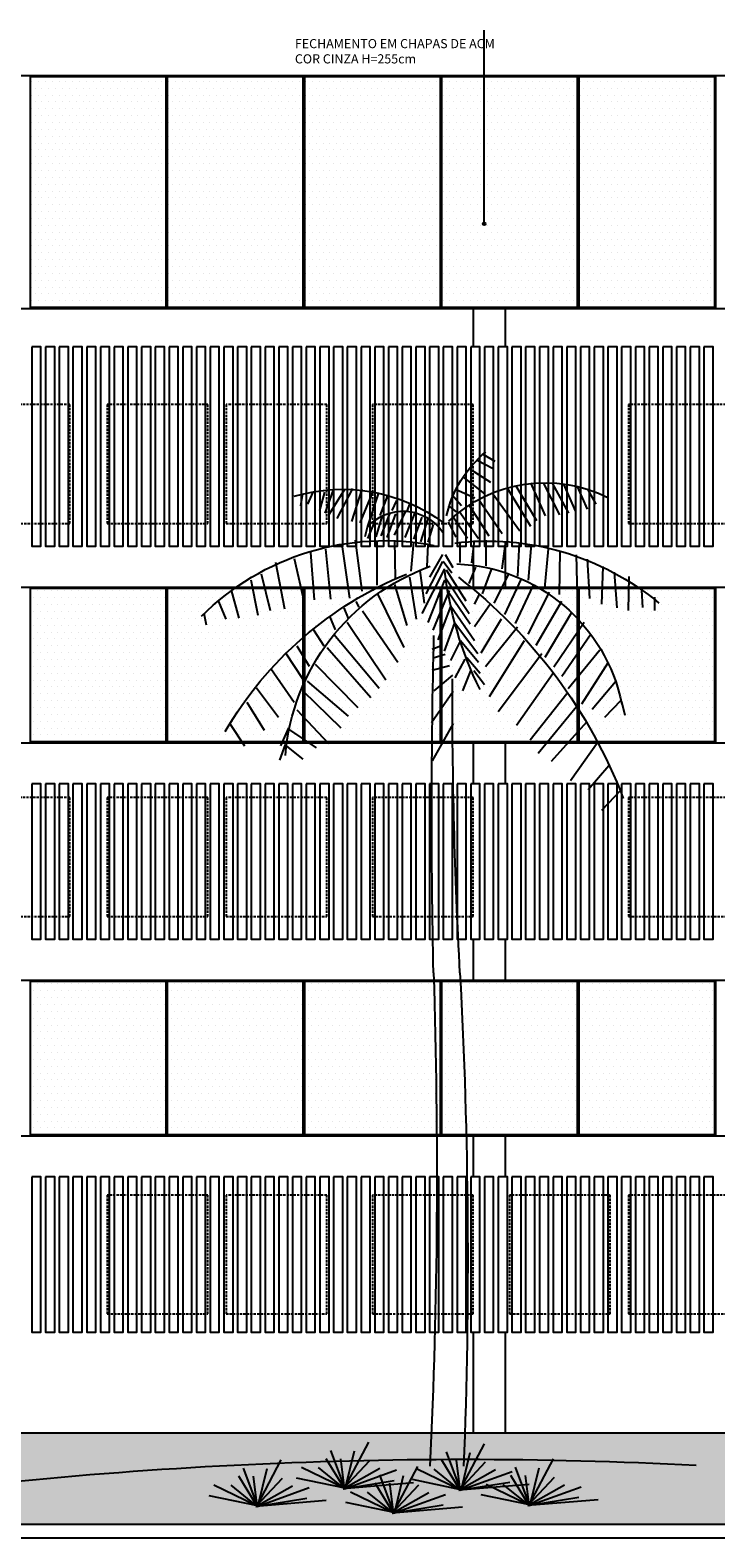
# Model space of a CAD drawing. Units: millimetres. Extents: x 46846 to 117720, y -1225 to 36396.
# Drawn here: x 77138 to 77887, y 30523 to 32173 of the extents above; entities that cross this region are included whole.
import ezdxf

# ---------------------------------------------------------------- set-up
doc = ezdxf.new("R2010")
doc.units = ezdxf.units.MM
doc.header["$LTSCALE"] = 10
doc.linetypes.add('HIDDEN', pattern=[0.375, 0.25, -0.125])
for name, color, linetype in [('02', 2, 'Continuous'), ('03', 3, 'Continuous'), ('APCOZ-I', 251, 'Continuous'), ('EQUIP', 7, 'Continuous'), ('ESPEC', 2, 'Continuous'), ('LINVISTA', 13, 'Continuous'), ('MOB_Cor251', 251, 'Continuous'), ('MOBIL', 7, 'Continuous'), ('proj 30', 30, 'HIDDEN'), ('REG60-100', 7, 'Continuous'), ('TEXTO-1', 7, 'Continuous'), ('UNIDADE', 4, 'Continuous'), ('VEGETACAO', 106, 'Continuous')]:
    doc.layers.add(name, color=color, linetype=linetype)
doc.styles.add('OMM', font='ARIALN.TTF')

# ---------------------------------------------------------------- blocks, each defined once
blk = doc.blocks.new('ARBUST7')
at = {"layer": '02'}
for p, q in [((0.0039, -0.0009), (-0.1285, 0.2508)), ((-0.0025, 0.0023), (-0.051, 0.2024)), ((0.0039, 0.0056), (0.0782, 0.2056)), ((0.0039, -0.0041), (-0.2802, 0.0991)), ((0.0104, -0.0041), (-0.1898, 0.1088)), ((0.0071, -0.0009), (-0.1349, 0.1507)), ((0.0039, -0.0009), (0.0233, 0.1604)), ((0.0071, 0.0023), (0.104, 0.1604)), ((0.0071, -0.0009), (0.146, 0.112)), ((0.0136, 0.0023), (0.2396, 0.112)), ((-0.3738, 0.0282), (0.0104, -0.0041)), ((0.0104, -0.0041), (-0.2673, 0.0411)), ((0.0007, -0.0009), (0.2654, 0.054))]:
    blk.add_line(p, q, dxfattribs=at)
blk = doc.blocks.new('VGPAL__L')
at = {"color": 0}
for p, q in [((-27.1, 777.9), (-36.2, 772.5)), ((-23.1, 773.1), (-34.5, 767.1)), ((-17.4, 766.5), (-32.8, 756.3)), ((-99.4, 753.1), (-107.2, 735.6)), ((-88.9, 754.9), (-98.2, 733.9)), ((-80.3, 755.6), (-92.7, 732.6)), ((-73.3, 755.9), (-85.8, 731.4)), ((-63.6, 755.9), (-74.8, 730.6)), ((-52.4, 753.6), (-68.3, 726.9)), ((-11.7, 760.5), (-28.2, 747.4)), ((-107.4, 750.9), (-113.7, 739.6)), ((-46, 751.6), (-63.6, 722.6)), ((-34.3, 748.1), (-55.5, 719.1)), ((-23.8, 743.4), (-41.9, 717.1)), ((-6, 750.9), (-20.8, 744.4)), ((-3.2, 746.8), (-10.6, 738.4)), ((39.1, 742.4), (42.7, 734.6)), ((46.2, 746.1), (52.1, 730.9)), ((53.3, 747.4), (61.5, 722.6)), ((57.6, 748.6), (67.4, 725.1)), ((65.8, 751.1), (73.7, 726.3)), ((72.9, 751.5), (85.1, 728.4)), ((79.2, 750.7), (91, 731.7)), ((88.2, 749.8), (94.1, 732.5)), ((94.5, 748.6), (98.4, 734.6)), ((103.5, 748.6), (107.5, 739.5)), ((111.4, 747.8), (113, 738.3)), ((-16.2, 738.9), (-31.7, 715.1)), ((-8.8, 734.1), (-23.8, 713.1)), ((-0.3, 738.4), (-6.6, 733.6)), ((19.9, 729.6), (26.2, 712.7)), ((25, 733.7), (32.8, 714)), ((29.3, 739.5), (31.3, 734.2)), ((32.4, 734.2), (41.1, 715.6)), ((39.9, 732.1), (46.6, 714)), ((44.6, 732.1), (51.3, 715.2)), ((50.1, 730.9), (55.2, 714.4)), ((-4.7, 729.1), (-15.2, 713.3)), ((-0.4, 725.9), (-6.4, 714.1)), ((11.2, 723.9), (15.2, 710.3)), ((15.2, 728.4), (20.7, 710.7)), ((56, 725.9), (61.5, 713.1)), ((61.5, 722.6), (63.5, 714.4)), ((-64.1, 708.6), (-61.7, 681.1)), ((-55, 709.9), (-53.6, 684.1)), ((-44.3, 711.1), (-41.7, 689.9)), ((-29.3, 711.9), (-29.3, 692.1)), ((-20.5, 711.6), (-18.3, 694.4)), ((-9.5, 710.1), (-9.5, 694.8)), ((15.2, 708.6), (15.9, 691.3)), ((26.2, 710.7), (28.1, 688)), ((40.7, 711.9), (40.3, 682.2)), ((54.4, 711.5), (54.4, 677.3)), ((70.9, 711.9), (65.8, 672.7)), ((81.1, 708.6), (75.2, 667.4)), ((-107.2, 697.3), (-108.9, 667.1)), ((-98.6, 700.6), (-99.4, 668.6)), ((-86.2, 703.6), (-85.5, 670.1)), ((-77.2, 705.1), (-74.3, 675.1)), ((1.8, 700.8), (-4.1, 690.9)), ((3.4, 695.8), (-3.3, 686.8)), ((3.8, 700.8), (14, 683.5)), ((3.8, 695.4), (16.7, 670.7)), ((93.7, 704.9), (89.8, 666.6)), ((105.1, 702.4), (102.3, 666.1)), ((117.7, 697.9), (109.8, 662.9)), ((132.2, 695), (125.1, 659.2)), ((-139.1, 683.9), (-138.6, 657.8)), ((-127.9, 687.3), (-129.8, 659.8)), ((-119.1, 691.6), (-118.2, 662.6)), ((-46.8, 685.8), (-35.4, 663.4)), ((-33.3, 689.4), (-26.5, 670.6)), ((-21.3, 691.2), (-16.2, 678.5)), ((1, 689), (-14.1, 665.2)), ((2.7, 689.4), (19.9, 655.5)), ((21.4, 688.7), (17.9, 663.6)), ((29.3, 683.4), (24.2, 651.1)), ((143.2, 685.9), (136.1, 657.9)), ((-148.9, 673.6), (-149.6, 660.1)), ((-78, 672), (-61.5, 639.6)), ((-65.3, 676.7), (-51.9, 647.9)), ((-56.4, 682.2), (-43.7, 654.7)), ((-0.3, 672.4), (-17.2, 647.5)), ((1.7, 682.9), (-16.5, 655.5)), ((-1.1, 673.1), (11.3, 642.8)), ((2.4, 681.1), (15.1, 648.6)), ((40.7, 677.7), (31.3, 646.4)), ((151.1, 681.4), (145.6, 654.2)), ((166, 673.6), (160.1, 652.1)), ((-158.7, 668.1), (-158.7, 657.8)), ((-87.3, 664.8), (-67.7, 631)), ((-33, 663), (-20.6, 645.4)), ((-24.1, 670.2), (-20.3, 662.7)), ((-2.4, 661.2), (-20.6, 634.9)), ((-2.1, 660.9), (7.6, 635.3)), ((53.7, 670.7), (33.6, 629.5)), ((70.5, 664.9), (68.2, 660.4)), ((79.6, 660), (76.4, 651.7)), ((175.8, 664.9), (170.3, 651.3)), ((-104.8, 648.6), (-81.5, 614.4)), ((-94.9, 655.8), (-74.6, 621.9)), ((-41.2, 651.1), (-25.4, 625.2)), ((-5.2, 648.6), (-23.1, 624.8)), ((-5.2, 648.3), (2.7, 626.6)), ((65.4, 657.5), (38.3, 618.3)), ((77.2, 648.8), (47.4, 604.7)), ((90.6, 653.4), (86.2, 643.1)), ((187.2, 655.8), (185.2, 646.8)), ((-109.6, 639.2), (-87.6, 607.1)), ((-53.6, 645), (-29.2, 614.7)), ((87.4, 639.8), (52.5, 598.2)), ((102.8, 643.1), (94.9, 630.7)), ((-116.9, 627.3), (-92.4, 597.8)), ((-58.8, 634.6), (-32, 591.6)), ((-10, 634.9), (-23.7, 618.3)), ((-9.3, 633.8), (-2.1, 619.4)), ((4.9, 630.8), (11.8, 627.8)), ((92.5, 629.5), (58.8, 591.1)), ((115.7, 630.7), (106.3, 615)), ((124.3, 625.3), (111, 605.1)), ((-123.1, 618), (-102.8, 585.9)), ((-72.2, 624.5), (-38.9, 580.1)), ((-14.8, 621.9), (-25.1, 609.7)), ((-13.1, 620.5), (-5.5, 606.1)), ((-1.4, 615.3), (11.8, 611.7)), ((2, 624.2), (11.1, 621.2)), ((101.6, 616.7), (69, 583.3)), ((-128.9, 603.2), (-111, 581.9)), ((-80.8, 609.3), (-52.9, 569.6)), ((-20, 611.8), (-28.2, 601)), ((-17.5, 611.5), (-11.3, 596.3)), ((-3.7, 608.2), (10.6, 596.2)), ((107.9, 603.5), (76.4, 576.7)), ((135.7, 613.4), (117.7, 587.4)), ((-91.4, 593.8), (-63.3, 558.4)), ((-4.2, 595.6), (12.3, 571.7)), ((111, 596.1), (81.9, 567.7)), ((146.7, 598.5), (129.9, 575.9)), ((-133.4, 588), (-136.1, 577.6)), ((-133, 588.7), (-120.3, 575.8)), ((-99, 584), (-69.4, 548)), ((115.7, 581.7), (91.4, 555.7)), ((154.2, 587.4), (140.9, 566)), ((-106.5, 572.1), (-79.4, 541.9)), ((-4.2, 571.1), (11.8, 542.5)), ((122, 567.7), (128.3, 554)), ((166.8, 570.5), (155.8, 554)), ((-115.5, 557), (-94.2, 527.1)), ((122, 566.8), (100.8, 552.4)), ((123.6, 553.6), (111, 543.7)), ((124.7, 554.9), (129.1, 542.9)), ((-123.7, 538.6), (-107.9, 520.2)), ((-133, 519.9), (-118.2, 504.3))]:
    blk.add_line(p, q, dxfattribs=at)
for points in [[(13.6, 0.8, -0.019967), (10.8, 379.6, 0.011767), (10.5, 638.7, -0.978925)], [(-12.3, 0.8, -0.023181), (-9.5, 379.6, 0.014184), (-3.7, 605.4, -1.002804)]]:
    blk.add_lwpolyline(points, format="xyb", dxfattribs=at)
for centre, radius, start, end in [((-87.2, 710.2), 90.4, 13.0554, 50.232), ((-74.9, 648.5), 107.5, 46.4936, 116.8589), ((80.7, 621), 129.9, 73.4647, 126.6589), ((34.2, 697.1), 37, 41.6126, 145.4379), ((-30.4, 505), 206.2, 83.0447, 129.713), ((48.4, 512.4), 199.1, 45.103, 100.96), ((231.4, 372.8), 392.3, 127.6554, 158.9783), ((-2, 559.3), 134.4, 92.2064, 168.5825), ((-279.6, 722.8), 284, 333.7613, 353.3526), ((-44.3, 532.5), 169.4, 4.7225, 70.0911), ((-75.3, 422.3), 284.3, 30.1097, 67.9106)]:
    blk.add_arc(centre, radius, start, end, dxfattribs=at)

msp = doc.modelspace()

# ---------------------------------------------------------------- hatches: boundary and pattern name
at = {"layer": 'APCOZ-I'}
h = msp.add_hatch(dxfattribs=at)
h.set_pattern_fill('DOTS', color=256, scale=120, style=0)
h.set_pattern_definition([(0, (81237.846, 30639.3625), (3.75, 7.5), [0, -7.5])])
h.paths.add_polyline_path([(77285.846, 32122.362), (77137.846, 32122.362), (77137.846, 31869.362), (77285.846, 31869.362)])
h = msp.add_hatch(dxfattribs=at)
h.set_pattern_fill('DOTS', color=256, scale=120, style=0)
h.set_pattern_definition([(0, (81387.846, 30639.3625), (3.75, 7.5), [0, -7.5])])
h.paths.add_polyline_path([(77435.846, 32122.362), (77287.846, 32122.362), (77287.846, 31869.362), (77435.846, 31869.362)])
h = msp.add_hatch(dxfattribs=at)
h.set_pattern_fill('DOTS', color=256, scale=120, style=0)
h.set_pattern_definition([(0, (81537.846, 30639.3625), (3.75, 7.5), [0, -7.5])])
h.paths.add_polyline_path([(77585.846, 32122.362), (77437.846, 32122.362), (77437.846, 31869.362), (77585.846, 31869.362)])
h = msp.add_hatch(dxfattribs=at)
h.set_pattern_fill('DOTS', color=256, scale=120, style=0)
h.set_pattern_definition([(0, (81687.846, 30639.3625), (3.75, 7.5), [0, -7.5])])
h.paths.add_polyline_path([(77735.846, 32122.362), (77587.846, 32122.362), (77587.846, 31869.362), (77735.846, 31869.362)])
h = msp.add_hatch(dxfattribs=at)
h.set_pattern_fill('DOTS', color=256, scale=120, style=0)
h.set_pattern_definition([(0, (81837.846, 30639.3625), (3.75, 7.5), [0, -7.5])])
h.paths.add_polyline_path([(77885.846, 32122.362), (77737.846, 32122.362), (77737.846, 31869.362), (77885.846, 31869.362)])
h = msp.add_hatch(dxfattribs=at)
h.set_pattern_fill('DOTS', color=256, scale=120, style=0)
h.set_pattern_definition([(0, (77137.846, 31394.3625), (3.75, 7.5), [0, -7.5])])
h.paths.add_polyline_path([(77285.846, 31562.362), (77137.846, 31562.362), (77137.846, 31394.362), (77285.846, 31394.362)])
h = msp.add_hatch(dxfattribs=at)
h.set_pattern_fill('DOTS', color=256, scale=120, style=0)
h.set_pattern_definition([(0, (77287.846, 31394.3625), (3.75, 7.5), [0, -7.5])])
h.paths.add_polyline_path([(77435.846, 31562.362), (77287.846, 31562.362), (77287.846, 31394.362), (77435.846, 31394.362)])
h = msp.add_hatch(dxfattribs=at)
h.set_pattern_fill('DOTS', color=256, scale=120, style=0)
h.set_pattern_definition([(0, (77437.846, 31394.3625), (3.75, 7.5), [0, -7.5])])
h.paths.add_polyline_path([(77585.846, 31562.362), (77437.846, 31562.362), (77437.846, 31394.362), (77585.846, 31394.362)])
h = msp.add_hatch(dxfattribs=at)
h.set_pattern_fill('DOTS', color=256, scale=120, style=0)
h.set_pattern_definition([(0, (77587.846, 31394.3625), (3.75, 7.5), [0, -7.5])])
h.paths.add_polyline_path([(77735.846, 31562.362), (77587.846, 31562.362), (77587.846, 31394.362), (77735.846, 31394.362)])
h = msp.add_hatch(dxfattribs=at)
h.set_pattern_fill('DOTS', color=256, scale=120, style=0)
h.set_pattern_definition([(0, (77737.846, 31394.3625), (3.75, 7.5), [0, -7.5])])
h.paths.add_polyline_path([(77885.846, 31562.362), (77737.846, 31562.362), (77737.846, 31394.362), (77885.846, 31394.362)])
h = msp.add_hatch(dxfattribs=at)
h.set_pattern_fill('DOTS', color=256, scale=120, style=0)
h.set_pattern_definition([(0, (77137.846, 30964.3625), (3.75, 7.5), [0, -7.5])])
h.paths.add_polyline_path([(77285.846, 31132.362), (77137.846, 31132.362), (77137.846, 30964.362), (77285.846, 30964.362)])
h = msp.add_hatch(dxfattribs=at)
h.set_pattern_fill('DOTS', color=256, scale=120, style=0)
h.set_pattern_definition([(0, (77287.846, 30964.3625), (3.75, 7.5), [0, -7.5])])
h.paths.add_polyline_path([(77435.846, 31132.362), (77287.846, 31132.362), (77287.846, 30964.362), (77435.846, 30964.362)])
h = msp.add_hatch(dxfattribs=at)
h.set_pattern_fill('DOTS', color=256, scale=120, style=0)
h.set_pattern_definition([(0, (77437.846, 30964.3625), (3.75, 7.5), [0, -7.5])])
h.paths.add_polyline_path([(77585.846, 31132.362), (77437.846, 31132.362), (77437.846, 30964.362), (77585.846, 30964.362)])
h = msp.add_hatch(dxfattribs=at)
h.set_pattern_fill('DOTS', color=256, scale=120, style=0)
h.set_pattern_definition([(0, (77587.846, 30964.3625), (3.75, 7.5), [0, -7.5])])
h.paths.add_polyline_path([(77735.846, 31132.362), (77587.846, 31132.362), (77587.846, 30964.362), (77735.846, 30964.362)])
h = msp.add_hatch(dxfattribs=at)
h.set_pattern_fill('DOTS', color=256, scale=120, style=0)
h.set_pattern_definition([(0, (77737.846, 30964.3625), (3.75, 7.5), [0, -7.5])])
h.paths.add_polyline_path([(77885.846, 31132.362), (77737.846, 31132.362), (77737.846, 30964.362), (77885.846, 30964.362)])
at = {"layer": 'TEXTO-1'}
h = msp.add_hatch(color=256, dxfattribs=at)
h.dxf.hatch_style = 1
edge = h.paths.add_edge_path()
edge.add_arc((77633.916, 31961.03), 1.601, -180, 180)
at = {"layer": 'VEGETACAO', "ltscale": 0.01}
h = msp.add_hatch(dxfattribs=at)
h.set_pattern_fill('DOTS', color=256, scale=150, style=0)
h.set_pattern_definition([(0, (71490.876, 31101.849), (4.6875, 9.375), [0, -9.375])])
h.paths.add_polyline_path([(78661.846, 30638.691), (77113.373, 30638.691), (77113.373, 30538.691), (78661.846, 30538.691)])

# ---------------------------------------------------------------- linework, layer by layer
at = {"ltscale": 0.01}
msp.add_line((73530.238, 30638.362), (78659.252, 30638.362), dxfattribs=at)
at = {"layer": '03'}
for p, q in [((77621.846, 31868.362), (77621.846, 31826.362)), ((77657.051, 31868.362), (77657.051, 31826.362)), ((77621.846, 31608.362), (77621.846, 31563.362)), ((77657.051, 31608.362), (77657.051, 31563.362)), ((77621.846, 31393.362), (77621.846, 31348.362)), ((77657.051, 31393.362), (77657.051, 31348.362)), ((77621.846, 31178.362), (77621.846, 31133.362)), ((77657.051, 31178.362), (77657.051, 31133.362)), ((77621.846, 30963.362), (77621.846, 30918.362)), ((77657.051, 30963.362), (77657.051, 30918.362)), ((77621.846, 30748.362), (77621.846, 30638.362)), ((77657.051, 30748.362), (77657.051, 30638.362))]:
    msp.add_line(p, q, dxfattribs=at)
at = {"layer": 'APCOZ-I'}
for points in [[(77137.846, 32122.362), (77285.846, 32122.362), (77285.846, 31869.362), (77137.846, 31869.362)], [(77287.846, 32122.362), (77435.846, 32122.362), (77435.846, 31869.362), (77287.846, 31869.362)], [(77437.846, 32122.362), (77585.846, 32122.362), (77585.846, 31869.362), (77437.846, 31869.362)], [(77587.846, 32122.362), (77735.846, 32122.362), (77735.846, 31869.362), (77587.846, 31869.362)], [(77737.846, 32122.362), (77885.846, 32122.362), (77885.846, 31869.362), (77737.846, 31869.362)], [(77137.846, 31562.362), (77285.846, 31562.362), (77285.846, 31394.362), (77137.846, 31394.362)], [(77287.846, 31562.362), (77435.846, 31562.362), (77435.846, 31394.362), (77287.846, 31394.362)], [(77437.846, 31562.362), (77585.846, 31562.362), (77585.846, 31394.362), (77437.846, 31394.362)], [(77587.846, 31562.362), (77735.846, 31562.362), (77735.846, 31394.362), (77587.846, 31394.362)], [(77737.846, 31562.362), (77885.846, 31562.362), (77885.846, 31394.362), (77737.846, 31394.362)], [(77137.846, 31132.362), (77285.846, 31132.362), (77285.846, 30964.362), (77137.846, 30964.362)], [(77287.846, 31132.362), (77435.846, 31132.362), (77435.846, 30964.362), (77287.846, 30964.362)], [(77437.846, 31132.362), (77585.846, 31132.362), (77585.846, 30964.362), (77437.846, 30964.362)], [(77587.846, 31132.362), (77735.846, 31132.362), (77735.846, 30964.362), (77587.846, 30964.362)], [(77737.846, 31132.362), (77885.846, 31132.362), (77885.846, 30964.362), (77737.846, 30964.362)]]:
    msp.add_lwpolyline(points, close=True, dxfattribs=at)
at = {"layer": 'ESPEC', "ltscale": 0.01}
msp.add_line((73812.478, 30523.362), (79046.621, 30523.362), dxfattribs=at)
at = {"layer": 'LINVISTA'}
for points in [[(77139.346, 31826.362), (77139.346, 31608.362), (77149.346, 31608.362), (77149.346, 31826.362)], [(77154.346, 31826.362), (77154.346, 31608.362), (77164.346, 31608.362), (77164.346, 31826.362)], [(77169.346, 31826.362), (77169.346, 31608.362), (77179.346, 31608.362), (77179.346, 31826.362)], [(77184.346, 31826.362), (77184.346, 31608.362), (77194.346, 31608.362), (77194.346, 31826.362)], [(77199.346, 31826.362), (77199.346, 31608.362), (77209.346, 31608.362), (77209.346, 31826.362)], [(77214.346, 31826.362), (77214.346, 31608.362), (77224.346, 31608.362), (77224.346, 31826.362)], [(77229.346, 31826.362), (77229.346, 31608.362), (77239.346, 31608.362), (77239.346, 31826.362)], [(77244.346, 31826.362), (77244.346, 31608.362), (77254.346, 31608.362), (77254.346, 31826.362)], [(77259.346, 31826.362), (77259.346, 31608.362), (77269.346, 31608.362), (77269.346, 31826.362)], [(77274.346, 31826.362), (77274.346, 31608.362), (77284.346, 31608.362), (77284.346, 31826.362)], [(77289.346, 31826.362), (77289.346, 31608.362), (77299.346, 31608.362), (77299.346, 31826.362)], [(77304.346, 31826.362), (77304.346, 31608.362), (77314.346, 31608.362), (77314.346, 31826.362)], [(77319.346, 31826.362), (77319.346, 31608.362), (77329.346, 31608.362), (77329.346, 31826.362)], [(77334.346, 31826.362), (77334.346, 31608.362), (77344.346, 31608.362), (77344.346, 31826.362)], [(77349.346, 31826.362), (77349.346, 31608.362), (77359.346, 31608.362), (77359.346, 31826.362)], [(77364.346, 31826.362), (77364.346, 31608.362), (77374.346, 31608.362), (77374.346, 31826.362)], [(77379.346, 31826.362), (77379.346, 31608.362), (77389.346, 31608.362), (77389.346, 31826.362)], [(77394.346, 31826.362), (77394.346, 31608.362), (77404.346, 31608.362), (77404.346, 31826.362)], [(77409.346, 31826.362), (77409.346, 31608.362), (77419.346, 31608.362), (77419.346, 31826.362)], [(77424.346, 31826.362), (77424.346, 31608.362), (77434.346, 31608.362), (77434.346, 31826.362)], [(77439.346, 31826.362), (77439.346, 31608.362), (77449.346, 31608.362), (77449.346, 31826.362)], [(77454.346, 31826.362), (77454.346, 31608.362), (77464.346, 31608.362), (77464.346, 31826.362)], [(77469.346, 31826.362), (77469.346, 31608.362), (77479.346, 31608.362), (77479.346, 31826.362)], [(77484.346, 31826.362), (77484.346, 31608.362), (77494.346, 31608.362), (77494.346, 31826.362)], [(77499.346, 31826.362), (77499.346, 31608.362), (77509.346, 31608.362), (77509.346, 31826.362)], [(77514.346, 31826.362), (77514.346, 31608.362), (77524.346, 31608.362), (77524.346, 31826.362)], [(77529.346, 31826.362), (77529.346, 31608.362), (77539.346, 31608.362), (77539.346, 31826.362)], [(77544.346, 31826.362), (77544.346, 31608.362), (77554.346, 31608.362), (77554.346, 31826.362)], [(77559.346, 31826.362), (77559.346, 31608.362), (77569.346, 31608.362), (77569.346, 31826.362)], [(77574.346, 31826.362), (77574.346, 31608.362), (77584.346, 31608.362), (77584.346, 31826.362)], [(77589.346, 31826.362), (77589.346, 31608.362), (77599.346, 31608.362), (77599.346, 31826.362)], [(77604.346, 31826.362), (77604.346, 31608.362), (77614.346, 31608.362), (77614.346, 31826.362)], [(77619.346, 31826.362), (77619.346, 31608.362), (77629.346, 31608.362), (77629.346, 31826.362)], [(77634.346, 31826.362), (77634.346, 31608.362), (77644.346, 31608.362), (77644.346, 31826.362)], [(77649.346, 31826.362), (77649.346, 31608.362), (77659.346, 31608.362), (77659.346, 31826.362)], [(77664.346, 31826.362), (77664.346, 31608.362), (77674.346, 31608.362), (77674.346, 31826.362)], [(77679.346, 31826.362), (77679.346, 31608.362), (77689.346, 31608.362), (77689.346, 31826.362)], [(77694.346, 31826.362), (77694.346, 31608.362), (77704.346, 31608.362), (77704.346, 31826.362)], [(77709.346, 31826.362), (77709.346, 31608.362), (77719.346, 31608.362), (77719.346, 31826.362)], [(77724.346, 31826.362), (77724.346, 31608.362), (77734.346, 31608.362), (77734.346, 31826.362)], [(77739.346, 31826.362), (77739.346, 31608.362), (77749.346, 31608.362), (77749.346, 31826.362)], [(77754.346, 31826.362), (77754.346, 31608.362), (77764.346, 31608.362), (77764.346, 31826.362)], [(77769.346, 31826.362), (77769.346, 31608.362), (77779.346, 31608.362), (77779.346, 31826.362)], [(77784.346, 31826.362), (77784.346, 31608.362), (77794.346, 31608.362), (77794.346, 31826.362)], [(77799.346, 31826.362), (77799.346, 31608.362), (77809.346, 31608.362), (77809.346, 31826.362)], [(77814.346, 31826.362), (77814.346, 31608.362), (77824.346, 31608.362), (77824.346, 31826.362)], [(77829.346, 31826.362), (77829.346, 31608.362), (77839.346, 31608.362), (77839.346, 31826.362)], [(77844.346, 31826.362), (77844.346, 31608.362), (77854.346, 31608.362), (77854.346, 31826.362)], [(77859.346, 31826.362), (77859.346, 31608.362), (77869.346, 31608.362), (77869.346, 31826.362)], [(77874.346, 31826.362), (77874.346, 31608.362), (77884.346, 31608.362), (77884.346, 31826.362)], [(77139.346, 31348.362), (77139.346, 31178.362), (77149.346, 31178.362), (77149.346, 31348.362)], [(77154.346, 31348.362), (77154.346, 31178.362), (77164.346, 31178.362), (77164.346, 31348.362)], [(77169.346, 31348.362), (77169.346, 31178.362), (77179.346, 31178.362), (77179.346, 31348.362)], [(77184.346, 31348.362), (77184.346, 31178.362), (77194.346, 31178.362), (77194.346, 31348.362)], [(77199.346, 31348.362), (77199.346, 31178.362), (77209.346, 31178.362), (77209.346, 31348.362)], [(77214.346, 31348.362), (77214.346, 31178.362), (77224.346, 31178.362), (77224.346, 31348.362)], [(77229.346, 31348.362), (77229.346, 31178.362), (77239.346, 31178.362), (77239.346, 31348.362)], [(77244.346, 31348.362), (77244.346, 31178.362), (77254.346, 31178.362), (77254.346, 31348.362)], [(77259.346, 31348.362), (77259.346, 31178.362), (77269.346, 31178.362), (77269.346, 31348.362)], [(77274.346, 31348.362), (77274.346, 31178.362), (77284.346, 31178.362), (77284.346, 31348.362)], [(77289.346, 31348.362), (77289.346, 31178.362), (77299.346, 31178.362), (77299.346, 31348.362)], [(77304.346, 31348.362), (77304.346, 31178.362), (77314.346, 31178.362), (77314.346, 31348.362)], [(77319.346, 31348.362), (77319.346, 31178.362), (77329.346, 31178.362), (77329.346, 31348.362)], [(77334.346, 31348.362), (77334.346, 31178.362), (77344.346, 31178.362), (77344.346, 31348.362)], [(77349.346, 31348.362), (77349.346, 31178.362), (77359.346, 31178.362), (77359.346, 31348.362)], [(77364.346, 31348.362), (77364.346, 31178.362), (77374.346, 31178.362), (77374.346, 31348.362)], [(77379.346, 31348.362), (77379.346, 31178.362), (77389.346, 31178.362), (77389.346, 31348.362)], [(77394.346, 31348.362), (77394.346, 31178.362), (77404.346, 31178.362), (77404.346, 31348.362)], [(77409.346, 31348.362), (77409.346, 31178.362), (77419.346, 31178.362), (77419.346, 31348.362)], [(77424.346, 31348.362), (77424.346, 31178.362), (77434.346, 31178.362), (77434.346, 31348.362)], [(77439.346, 31348.362), (77439.346, 31178.362), (77449.346, 31178.362), (77449.346, 31348.362)], [(77454.346, 31348.362), (77454.346, 31178.362), (77464.346, 31178.362), (77464.346, 31348.362)], [(77469.346, 31348.362), (77469.346, 31178.362), (77479.346, 31178.362), (77479.346, 31348.362)], [(77484.346, 31348.362), (77484.346, 31178.362), (77494.346, 31178.362), (77494.346, 31348.362)], [(77499.346, 31348.362), (77499.346, 31178.362), (77509.346, 31178.362), (77509.346, 31348.362)], [(77514.346, 31348.362), (77514.346, 31178.362), (77524.346, 31178.362), (77524.346, 31348.362)], [(77529.346, 31348.362), (77529.346, 31178.362), (77539.346, 31178.362), (77539.346, 31348.362)], [(77544.346, 31348.362), (77544.346, 31178.362), (77554.346, 31178.362), (77554.346, 31348.362)], [(77559.346, 31348.362), (77559.346, 31178.362), (77569.346, 31178.362), (77569.346, 31348.362)], [(77574.346, 31348.362), (77574.346, 31178.362), (77584.346, 31178.362), (77584.346, 31348.362)], [(77589.346, 31348.362), (77589.346, 31178.362), (77599.346, 31178.362), (77599.346, 31348.362)], [(77604.346, 31348.362), (77604.346, 31178.362), (77614.346, 31178.362), (77614.346, 31348.362)], [(77619.346, 31348.362), (77619.346, 31178.362), (77629.346, 31178.362), (77629.346, 31348.362)], [(77634.346, 31348.362), (77634.346, 31178.362), (77644.346, 31178.362), (77644.346, 31348.362)], [(77649.346, 31348.362), (77649.346, 31178.362), (77659.346, 31178.362), (77659.346, 31348.362)], [(77664.346, 31348.362), (77664.346, 31178.362), (77674.346, 31178.362), (77674.346, 31348.362)], [(77679.346, 31348.362), (77679.346, 31178.362), (77689.346, 31178.362), (77689.346, 31348.362)], [(77694.346, 31348.362), (77694.346, 31178.362), (77704.346, 31178.362), (77704.346, 31348.362)], [(77709.346, 31348.362), (77709.346, 31178.362), (77719.346, 31178.362), (77719.346, 31348.362)], [(77724.346, 31348.362), (77724.346, 31178.362), (77734.346, 31178.362), (77734.346, 31348.362)], [(77739.346, 31348.362), (77739.346, 31178.362), (77749.346, 31178.362), (77749.346, 31348.362)], [(77754.346, 31348.362), (77754.346, 31178.362), (77764.346, 31178.362), (77764.346, 31348.362)], [(77769.346, 31348.362), (77769.346, 31178.362), (77779.346, 31178.362), (77779.346, 31348.362)], [(77784.346, 31348.362), (77784.346, 31178.362), (77794.346, 31178.362), (77794.346, 31348.362)], [(77799.346, 31348.362), (77799.346, 31178.362), (77809.346, 31178.362), (77809.346, 31348.362)], [(77814.346, 31348.362), (77814.346, 31178.362), (77824.346, 31178.362), (77824.346, 31348.362)], [(77829.346, 31348.362), (77829.346, 31178.362), (77839.346, 31178.362), (77839.346, 31348.362)], [(77844.346, 31348.362), (77844.346, 31178.362), (77854.346, 31178.362), (77854.346, 31348.362)], [(77859.346, 31348.362), (77859.346, 31178.362), (77869.346, 31178.362), (77869.346, 31348.362)], [(77874.346, 31348.362), (77874.346, 31178.362), (77884.346, 31178.362), (77884.346, 31348.362)], [(77139.346, 30918.362), (77139.346, 30748.362), (77149.346, 30748.362), (77149.346, 30918.362)], [(77154.346, 30918.362), (77154.346, 30748.362), (77164.346, 30748.362), (77164.346, 30918.362)], [(77169.346, 30918.362), (77169.346, 30748.362), (77179.346, 30748.362), (77179.346, 30918.362)], [(77184.346, 30918.362), (77184.346, 30748.362), (77194.346, 30748.362), (77194.346, 30918.362)], [(77199.346, 30918.362), (77199.346, 30748.362), (77209.346, 30748.362), (77209.346, 30918.362)], [(77214.346, 30918.362), (77214.346, 30748.362), (77224.346, 30748.362), (77224.346, 30918.362)], [(77229.346, 30918.362), (77229.346, 30748.362), (77239.346, 30748.362), (77239.346, 30918.362)], [(77244.346, 30918.362), (77244.346, 30748.362), (77254.346, 30748.362), (77254.346, 30918.362)], [(77259.346, 30918.362), (77259.346, 30748.362), (77269.346, 30748.362), (77269.346, 30918.362)], [(77274.346, 30918.362), (77274.346, 30748.362), (77284.346, 30748.362), (77284.346, 30918.362)], [(77289.346, 30918.362), (77289.346, 30748.362), (77299.346, 30748.362), (77299.346, 30918.362)], [(77304.346, 30918.362), (77304.346, 30748.362), (77314.346, 30748.362), (77314.346, 30918.362)], [(77319.346, 30918.362), (77319.346, 30748.362), (77329.346, 30748.362), (77329.346, 30918.362)], [(77334.346, 30918.362), (77334.346, 30748.362), (77344.346, 30748.362), (77344.346, 30918.362)], [(77349.346, 30918.362), (77349.346, 30748.362), (77359.346, 30748.362), (77359.346, 30918.362)], [(77364.346, 30918.362), (77364.346, 30748.362), (77374.346, 30748.362), (77374.346, 30918.362)], [(77379.346, 30918.362), (77379.346, 30748.362), (77389.346, 30748.362), (77389.346, 30918.362)], [(77394.346, 30918.362), (77394.346, 30748.362), (77404.346, 30748.362), (77404.346, 30918.362)], [(77409.346, 30918.362), (77409.346, 30748.362), (77419.346, 30748.362), (77419.346, 30918.362)], [(77424.346, 30918.362), (77424.346, 30748.362), (77434.346, 30748.362), (77434.346, 30918.362)], [(77439.346, 30918.362), (77439.346, 30748.362), (77449.346, 30748.362), (77449.346, 30918.362)], [(77454.346, 30918.362), (77454.346, 30748.362), (77464.346, 30748.362), (77464.346, 30918.362)], [(77469.346, 30918.362), (77469.346, 30748.362), (77479.346, 30748.362), (77479.346, 30918.362)], [(77484.346, 30918.362), (77484.346, 30748.362), (77494.346, 30748.362), (77494.346, 30918.362)], [(77499.346, 30918.362), (77499.346, 30748.362), (77509.346, 30748.362), (77509.346, 30918.362)], [(77514.346, 30918.362), (77514.346, 30748.362), (77524.346, 30748.362), (77524.346, 30918.362)], [(77529.346, 30918.362), (77529.346, 30748.362), (77539.346, 30748.362), (77539.346, 30918.362)], [(77544.346, 30918.362), (77544.346, 30748.362), (77554.346, 30748.362), (77554.346, 30918.362)], [(77559.346, 30918.362), (77559.346, 30748.362), (77569.346, 30748.362), (77569.346, 30918.362)], [(77574.346, 30918.362), (77574.346, 30748.362), (77584.346, 30748.362), (77584.346, 30918.362)], [(77589.346, 30918.362), (77589.346, 30748.362), (77599.346, 30748.362), (77599.346, 30918.362)], [(77604.346, 30918.362), (77604.346, 30748.362), (77614.346, 30748.362), (77614.346, 30918.362)], [(77619.346, 30918.362), (77619.346, 30748.362), (77629.346, 30748.362), (77629.346, 30918.362)], [(77634.346, 30918.362), (77634.346, 30748.362), (77644.346, 30748.362), (77644.346, 30918.362)], [(77649.346, 30918.362), (77649.346, 30748.362), (77659.346, 30748.362), (77659.346, 30918.362)], [(77664.346, 30918.362), (77664.346, 30748.362), (77674.346, 30748.362), (77674.346, 30918.362)], [(77679.346, 30918.362), (77679.346, 30748.362), (77689.346, 30748.362), (77689.346, 30918.362)], [(77694.346, 30918.362), (77694.346, 30748.362), (77704.346, 30748.362), (77704.346, 30918.362)], [(77709.346, 30918.362), (77709.346, 30748.362), (77719.346, 30748.362), (77719.346, 30918.362)], [(77724.346, 30918.362), (77724.346, 30748.362), (77734.346, 30748.362), (77734.346, 30918.362)], [(77739.346, 30918.362), (77739.346, 30748.362), (77749.346, 30748.362), (77749.346, 30918.362)], [(77754.346, 30918.362), (77754.346, 30748.362), (77764.346, 30748.362), (77764.346, 30918.362)], [(77769.346, 30918.362), (77769.346, 30748.362), (77779.346, 30748.362), (77779.346, 30918.362)], [(77784.346, 30918.362), (77784.346, 30748.362), (77794.346, 30748.362), (77794.346, 30918.362)], [(77799.346, 30918.362), (77799.346, 30748.362), (77809.346, 30748.362), (77809.346, 30918.362)], [(77814.346, 30918.362), (77814.346, 30748.362), (77824.346, 30748.362), (77824.346, 30918.362)], [(77829.346, 30918.362), (77829.346, 30748.362), (77839.346, 30748.362), (77839.346, 30918.362)], [(77844.346, 30918.362), (77844.346, 30748.362), (77854.346, 30748.362), (77854.346, 30918.362)], [(77859.346, 30918.362), (77859.346, 30748.362), (77869.346, 30748.362), (77869.346, 30918.362)], [(77874.346, 30918.362), (77874.346, 30748.362), (77884.346, 30748.362), (77884.346, 30918.362)]]:
    msp.add_lwpolyline(points, close=True, dxfattribs=at)
at = {"layer": 'MOB_Cor251', "ltscale": 0.01}
msp.add_arc((77613.087, 25593.632), 5015.353, 87.109644, 98.66403, dxfattribs=at)
at = {"layer": 'MOBIL', "ltscale": 0.01}
msp.add_line((71490.876, 30538.362), (78904.239, 30538.362), dxfattribs=at)
at = {"layer": 'proj 30'}
for points in [[(77070.846, 31633.362), (77180.846, 31633.362), (77180.846, 31763.362), (77070.846, 31763.362)], [(77221.846, 31633.362), (77331.846, 31633.362), (77331.846, 31763.362), (77221.846, 31763.362)], [(77351.846, 31633.362), (77461.846, 31633.362), (77461.846, 31763.362), (77351.846, 31763.362)], [(77511.846, 31633.362), (77621.846, 31633.362), (77621.846, 31763.362), (77511.846, 31763.362)], [(77791.846, 31633.362), (77901.846, 31633.362), (77901.846, 31763.362), (77791.846, 31763.362)], [(77070.846, 31203.362), (77180.846, 31203.362), (77180.846, 31333.362), (77070.846, 31333.362)], [(77221.846, 31203.362), (77331.846, 31203.362), (77331.846, 31333.362), (77221.846, 31333.362)], [(77351.846, 31203.362), (77461.846, 31203.362), (77461.846, 31333.362), (77351.846, 31333.362)], [(77511.846, 31203.362), (77621.846, 31203.362), (77621.846, 31333.362), (77511.846, 31333.362)], [(77791.846, 31203.362), (77901.846, 31203.362), (77901.846, 31333.362), (77791.846, 31333.362)], [(77221.846, 30768.362), (77331.846, 30768.362), (77331.846, 30898.362), (77221.846, 30898.362)], [(77351.846, 30768.362), (77461.846, 30768.362), (77461.846, 30898.362), (77351.846, 30898.362)], [(77511.846, 30768.362), (77621.846, 30768.362), (77621.846, 30898.362), (77511.846, 30898.362)], [(77661.846, 30768.362), (77771.846, 30768.362), (77771.846, 30898.362), (77661.846, 30898.362)], [(77791.846, 30768.362), (77901.846, 30768.362), (77901.846, 30898.362), (77791.846, 30898.362)]]:
    msp.add_lwpolyline(points, close=True, dxfattribs=at)
at = {"layer": 'REG60-100', "ltscale": 0.01}
for p, q in [((77633.916, 31961.03), (77633.916, 32172.96)), ((77286.846, 32123.362), (77286.846, 31868.362)), ((77436.846, 32123.362), (77436.846, 31868.362)), ((77586.846, 32123.362), (77586.846, 31868.362)), ((77736.846, 32123.362), (77736.846, 31868.362)), ((77886.846, 32123.362), (77886.846, 31868.362)), ((77286.846, 31563.362), (77286.846, 31393.362)), ((77436.846, 31563.362), (77436.846, 31393.362)), ((77586.846, 31563.362), (77586.846, 31393.362)), ((77736.846, 31563.362), (77736.846, 31393.362)), ((77886.846, 31563.362), (77886.846, 31393.362)), ((77286.846, 31133.362), (77286.846, 30963.362)), ((77436.846, 31133.362), (77436.846, 30963.362)), ((77586.846, 31133.362), (77586.846, 30963.362)), ((77736.846, 31133.362), (77736.846, 30963.362)), ((77886.846, 31133.362), (77886.846, 30963.362))]:
    msp.add_line(p, q, dxfattribs=at)
at = {"layer": 'TEXTO-1'}
msp.add_circle((77633.916, 31961.03), 1.601, dxfattribs=at)
at = {"layer": 'UNIDADE', "ltscale": 0.01}
for p, q in [((75235.846, 32123.362), (78486.846, 32123.362)), ((75235.846, 31868.362), (78336.846, 31868.362)), ((75235.846, 31563.362), (78336.846, 31563.362)), ((75235.846, 31393.362), (78336.846, 31393.362)), ((75235.846, 31133.362), (78336.846, 31133.362)), ((75235.846, 30963.362), (78336.846, 30963.362))]:
    msp.add_line(p, q, dxfattribs=at)

# ---------------------------------------------------------------- block references
at = {"layer": 'EQUIP', "xscale": -1.424999998882413, "yscale": 1.424999999813735, "zscale": 1.425}
msp.add_blockref('VGPAL__L', (77594.029, 30600.537), dxfattribs=at)
at = {"layer": 'VEGETACAO', "xscale": -200, "yscale": 200, "zscale": 200}
for p in [(77482.004, 30577.91), (77608.542, 30576.236), (77386.472, 30558.654), (77535.636, 30551.119), (77683.962, 30559.491)]:
    msp.add_blockref('ARBUST7', p, dxfattribs=at)

# ---------------------------------------------------------------- texts
at = {"color": 7, "insert": (77427.034, 32163.233), "char_height": 10, "attachment_point": 1, "style": 'OMM'}
msp.add_mtext('FECHAMENTO EM CHAPAS DE ACM\\PCOR CINZA H=255cm', dxfattribs=at)

doc.saveas('drawing.dxf')
